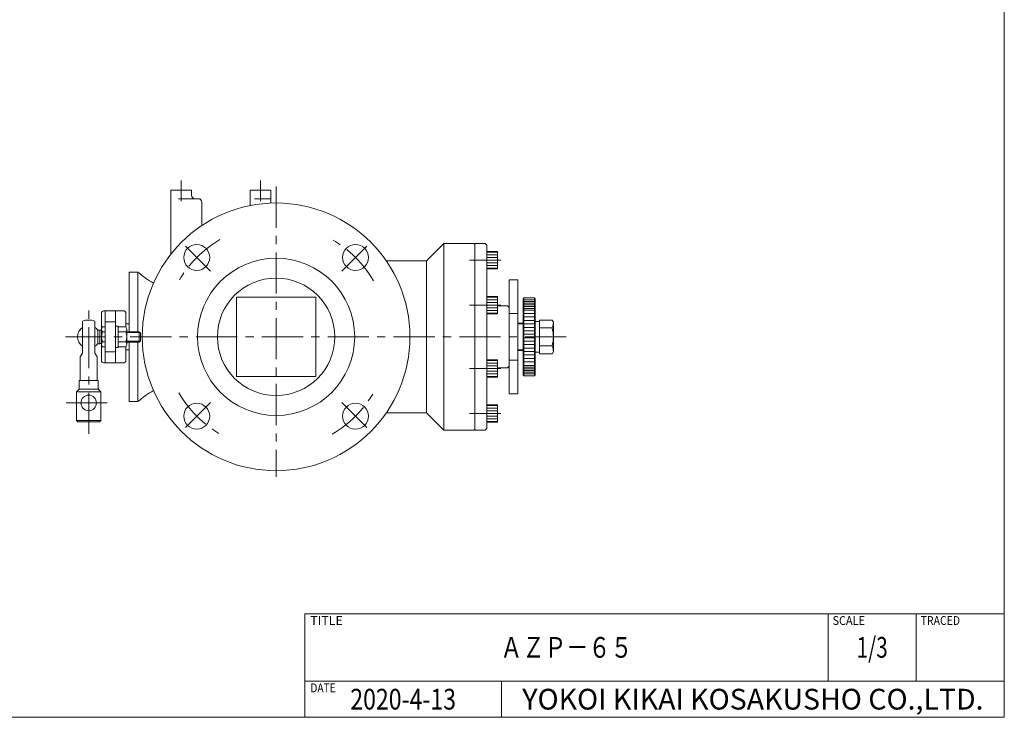
# Model space of a CAD drawing. Units: millimetres. Extents: x -570 to 570, y -394 to 413.
# Drawn here: x 0 to 570, y -394 to 9 of the extents above; entities that cross this region are included whole.
import ezdxf
from ezdxf.enums import TextEntityAlignment as Align

# ---------------------------------------------------------------- set-up
doc = ezdxf.new("R2010")
doc.units = ezdxf.units.MM
doc.header["$LTSCALE"] = 0.75
doc.linetypes.add('CENTER', pattern=[50.8, 31.75, -6.35, 6.35, -6.35])
doc.linetypes.add('DIVIDE', pattern=[31.75, 12.7, -6.35, 0, -6.35, 0, -6.35])
for name, color, linetype in [('Layer0002', 7, 'Continuous'), ('Layer0003', 7, 'Continuous'), ('Layer0004', 7, 'Continuous'), ('Layer0005', 7, 'Continuous'), ('Layer0008', 7, 'Continuous'), ('Layer0009', 7, 'Continuous'), ('ZUWAKU', 7, 'Continuous')]:
    doc.layers.add(name, color=color, linetype=linetype)
doc.styles.add('dcStyle0', font='txt.shx', dxfattribs={"bigfont": 'bigfont'})

# ---------------------------------------------------------------- blocks, each defined once
blk = doc.blocks.new('DC_GROUP_AZP-65_8')
at = {"layer": 'Layer0002', "color": 7, "linetype": 'Continuous', "lineweight": 18}
for p, q in [((45.19, -170.32), (46.44, -170.25)), ((46.44, -178.25), (46.44, -170.25)), ((46.44, -170.41), (47.44, -170.41)), ((47.9, -168.47), (47.44, -169.27)), ((47.44, -179.22), (47.44, -169.27)), ((49.44, -168.47), (47.9, -168.47)), ((49.44, -171.36), (47.9, -171.36)), ((62.04, -171.25), (69.07, -171.25)), ((69.94, -171.75), (69.07, -171.25)), ((69.07, -177.25), (69.07, -171.25)), ((69.94, -176.75), (69.94, -171.75)), ((45.19, -178.18), (46.44, -178.25)), ((46.44, -178.08), (47.44, -178.08)), ((47.9, -180.02), (47.44, -179.22)), ((49.44, -177.13), (47.9, -177.13)), ((49.44, -180.02), (47.9, -180.02)), ((62.04, -177.25), (69.07, -177.25)), ((69.94, -176.75), (69.07, -177.25))]:
    blk.add_line(p, q, dxfattribs=at)
for centre, radius, start, end in [((49.93, -169.92), 2.49, 180, 215.3741), ((56.72, -174.25), 9.28, 161.8814, 198.1186), ((49.93, -178.58), 2.49, 144.6259, 180)]:
    blk.add_arc(centre, radius, start, end, dxfattribs=at)
at = {"layer": 'Layer0003', "color": 150, "linetype": 'Continuous', "lineweight": 18}
for p, q in [((62.04, -171.75), (69.94, -171.75)), ((62.04, -176.75), (69.94, -176.75))]:
    blk.add_line(p, q, dxfattribs=at)
at = {"layer": 'Layer0004', "color": 7, "linetype": 'Continuous', "lineweight": 18}
for p, q in [((36.44, -165.1), (36.44, -183.7)), ((43.44, -165.1), (43.44, -183.7)), ((45.19, -170.32), (45.19, -178.18)), ((34.94, -185.7), (36.44, -183.7)), ((34.94, -185.7), (34.94, -199.45)), ((44.94, -185.7), (43.44, -183.7)), ((44.94, -185.7), (44.94, -199.45)), ((34.44, -199.45), (34.44, -204.45)), ((45.44, -199.45), (34.44, -199.45)), ((45.44, -199.45), (45.44, -204.45)), ((34.44, -204.45), (32.94, -205.95)), ((45.44, -204.45), (34.44, -204.45)), ((45.44, -204.45), (46.94, -205.95)), ((32.94, -205.95), (32.94, -222.65)), ((46.94, -205.95), (46.94, -222.65)), ((33.74, -223.45), (32.94, -222.65)), ((33.74, -223.45), (46.14, -223.45)), ((46.14, -223.45), (46.94, -222.65))]:
    blk.add_line(p, q, dxfattribs=at)
blk.add_circle((39.94, -212.45), 4.5, dxfattribs=at)
for radius, start, end in [(9.75, 68.9628, 111.0372), (6.5, 122.579, 237.421), (6.5, 36.1289, 57.421), (6.5, 302.579, 323.8711)]:
    blk.add_arc((39.94, -174.2), radius, start, end, dxfattribs=at)
at = {"layer": 'Layer0005', "color": 150, "linetype": 'Continuous', "lineweight": 13}
for p, q in [((46.94, -205.95), (32.94, -205.95)), ((46.94, -222.65), (32.94, -222.65))]:
    blk.add_line(p, q, dxfattribs=at)
at = {"layer": 'Layer0008', "color": 56, "linetype": 'CENTER', "lineweight": 13}
for p, q in [((39.94, -230.45), (39.94, -157.45)), ((26.84, -212.45), (52.44, -212.45))]:
    blk.add_line(p, q, dxfattribs=at)
blk = doc.blocks.new('DC_GROUP_AZP-65_9')
at = {"color": 7, "linetype": 'Continuous', "lineweight": 13}
for p, q in [((55.44, -180.45), (55.44, -167.95)), ((55.44, -167.95), (57.04, -167.95)), ((57.04, -180.45), (57.04, -167.95)), ((57.04, -168.42), (61.54, -168.42)), ((62.04, -169.87), (62.04, -178.53)), ((61.54, -171.31), (57.04, -171.31)), ((57.04, -180.45), (55.44, -180.45)), ((57.04, -177.08), (61.54, -177.08)), ((57.04, -179.97), (61.54, -179.97))]:
    blk.add_line(p, q, dxfattribs=at)
for centre, radius, start, end in [((59.72, -169.87), 2.32, 321.4811, 38.5189), ((53.53, -174.2), 8.51, 340.1808, 19.8192), ((59.72, -178.53), 2.32, 321.4811, 38.5189)]:
    blk.add_arc(centre, radius, start, end, dxfattribs=at)

msp = doc.modelspace()

# ---------------------------------------------------------------- linework, layer by layer
at = {"layer": 'Layer0003', "color": 7, "linetype": 'Continuous', "lineweight": 18}
for p, q in [((245.44, -120.2), (235.44, -130.2)), ((262.94, -120.2), (245.44, -120.2)), ((245.44, -120.2), (245.44, -174.2)), ((263.44, -120.7), (262.94, -120.2)), ((263.44, -120.2), (263.44, -174.2)), ((212.24, -130.2), (235.44, -130.2)), ((235.44, -130.2), (235.44, -174.2)), ((235.44, -218.2), (235.44, -174.2)), ((245.44, -228.2), (245.44, -174.2)), ((263.44, -228.2), (263.44, -174.2)), ((212.24, -218.2), (235.44, -218.2)), ((245.44, -228.2), (235.44, -218.2)), ((263.44, -227.7), (262.94, -228.2)), ((262.94, -228.2), (245.44, -228.2))]:
    msp.add_line(p, q, dxfattribs=at)
at = {"layer": 'Layer0004', "color": 7, "linetype": 'Continuous', "lineweight": 18}
for p, q in [((87.44, -89.2), (87.44, -126.39)), ((87.44, -89.2), (99.44, -89.2)), ((99.44, -89.2), (99.44, -92.2)), ((145.44, -89.2), (133.44, -89.2)), ((133.44, -89.2), (133.44, -98.16)), ((145.44, -89.2), (145.44, -96.75)), ((101.44, -94.2), (103.44, -94.2)), ((105.44, -109.72), (105.44, -96.2)), ((263.44, -120.2), (269.44, -120.2)), ((270.44, -121.2), (269.44, -120.2)), ((270.44, -121.2), (270.44, -227.2)), ((270.44, -124.85), (276.59, -124.85)), ((276.59, -124.85), (276.59, -134.85)), ((63.44, -136.7), (63.44, -171.2)), ((63.44, -136.7), (68.44, -136.7)), ((68.44, -136.7), (68.44, -171.2)), ((270.44, -134.85), (276.59, -134.85)), ((283.44, -141.2), (283.44, -157.2)), ((283.44, -141.2), (288.44, -141.2)), ((288.44, -141.2), (288.44, -207.2)), ((171.44, -151.2), (125.44, -151.2)), ((125.44, -151.2), (125.44, -197.2)), ((171.44, -197.2), (171.44, -151.2)), ((270.44, -150.83), (276.59, -150.83)), ((276.59, -150.83), (276.59, -160.83)), ((291.44, -152.2), (291.94, -151.7)), ((291.44, -152.2), (291.44, -166.2)), ((291.94, -151.7), (297.94, -151.7)), ((298.44, -152.2), (297.94, -151.7)), ((298.44, -152.2), (298.44, -196.2)), ((48.44, -159.2), (60.44, -159.2)), ((49.44, -159.2), (49.44, -189.2)), ((55.44, -159.2), (55.44, -189.2)), ((282.44, -156.2), (276.59, -156.2)), ((283.44, -157.2), (282.44, -156.2)), ((283.44, -157.2), (283.44, -191.2)), ((47.44, -160.2), (47.44, -169.2)), ((61.44, -168.42), (61.44, -160.2)), ((270.44, -160.83), (276.59, -160.83)), ((283.44, -160.7), (288.44, -160.7)), ((308.19, -164.45), (300.94, -164.45)), ((300.94, -164.45), (300.94, -183.95)), ((308.94, -165.75), (308.19, -164.45)), ((49.44, -165.45), (55.44, -165.45)), ((63.44, -166.7), (61.44, -166.7)), ((288.44, -166.2), (291.44, -166.2)), ((291.44, -166.2), (291.44, -182.2)), ((298.44, -165.4), (300.94, -165.4)), ((308.19, -169), (300.94, -169)), ((308.94, -165.75), (308.94, -182.65)), ((47.44, -179.2), (47.44, -188.2)), ((61.44, -188.2), (61.44, -179.97)), ((63.44, -181.7), (61.44, -181.7)), ((63.44, -177.2), (63.44, -211.7)), ((68.44, -177.2), (68.44, -211.7)), ((288.44, -182.2), (291.44, -182.2)), ((291.44, -196.2), (291.44, -181.7)), ((308.19, -179.4), (300.94, -179.4)), ((49.44, -182.95), (55.44, -182.95)), ((270.44, -187.56), (276.59, -187.56)), ((276.59, -187.56), (276.59, -197.56)), ((283.44, -187.7), (288.44, -187.7)), ((298.44, -183), (300.94, -183)), ((308.19, -183.95), (300.94, -183.95)), ((308.94, -182.65), (308.19, -183.95)), ((48.44, -189.2), (60.44, -189.2)), ((282.44, -192.2), (276.59, -192.2)), ((283.44, -191.2), (282.44, -192.2)), ((283.44, -207.2), (283.44, -191.2)), ((125.44, -197.2), (171.44, -197.2)), ((270.44, -197.56), (276.59, -197.56)), ((291.44, -196.2), (291.94, -196.7)), ((291.94, -196.7), (297.94, -196.7)), ((298.44, -196.2), (297.94, -196.7)), ((283.44, -207.2), (288.44, -207.2)), ((63.44, -211.7), (68.44, -211.7)), ((270.44, -213.54), (276.59, -213.54)), ((276.59, -213.54), (276.59, -223.54)), ((270.44, -227.2), (269.44, -228.2)), ((270.44, -223.54), (276.59, -223.54)), ((263.44, -228.2), (269.44, -228.2))]:
    msp.add_line(p, q, dxfattribs=at)
for centre, radius in [((148.44, -174.2), 77.5), ((102.48, -128.23), 7.5), ((194.4, -128.23), 7.5), ((148.44, -174.2), 45.5), ((148.44, -174.2), 34), ((102.48, -220.16), 7.5), ((194.4, -220.16), 7.5)]:
    msp.add_circle(centre, radius, dxfattribs=at)
for centre, radius, start, end in [((101.44, -92.2), 2, 180, 270), ((103.44, -96.2), 2, 0, 90), ((101.67, -99.34), 50, 228.3447, 241.0355), ((48.44, -160.2), 1, 90, 180), ((60.44, -160.2), 1, 0, 90), ((302.44, -165.96), 6.5, 332.1289, 1.8633), ((290.55, -174.2), 18.39, 343.5736, 16.4264), ((302.44, -182.43), 6.5, 358.1367, 27.8711), ((48.44, -188.2), 1, 180, 270), ((60.44, -188.2), 1, 270, 0), ((101.67, -249.05), 50, 118.9645, 131.6553)]:
    msp.add_arc(centre, radius, start, end, dxfattribs=at)
at = {"layer": 'Layer0005', "color": 150, "linetype": 'Continuous', "lineweight": 13}
for p, q in [((276.59, -125.23), (270.44, -125.23)), ((276.59, -126.77), (270.44, -126.77)), ((276.59, -128.31), (270.44, -128.31)), ((276.59, -129.85), (270.44, -129.85)), ((276.59, -131.39), (270.44, -131.39)), ((276.59, -132.93), (270.44, -132.93)), ((276.59, -134.46), (270.44, -134.46)), ((276.59, -151.21), (270.44, -151.21)), ((276.59, -152.75), (270.44, -152.75)), ((291.94, -152.7), (297.94, -152.7)), ((291.94, -153.7), (297.94, -153.7)), ((276.59, -154.29), (270.44, -154.29)), ((276.59, -155.83), (270.44, -155.83)), ((276.59, -157.37), (270.44, -157.37)), ((276.59, -158.9), (270.44, -158.9)), ((291.94, -154.7), (297.94, -154.7)), ((291.94, -155.7), (297.94, -155.7)), ((291.94, -156.7), (297.94, -156.7)), ((291.94, -157.7), (297.94, -157.7)), ((291.94, -158.7), (297.94, -158.7)), ((276.59, -160.44), (270.44, -160.44)), ((291.94, -160.7), (297.94, -160.7)), ((291.94, -162.7), (297.94, -162.7)), ((291.94, -164.7), (297.94, -164.7)), ((288.44, -166.7), (291.44, -166.7)), ((291.94, -166.7), (297.94, -166.7)), ((291.94, -168.7), (297.94, -168.7)), ((291.94, -170.7), (297.94, -170.7)), ((291.94, -172.7), (297.94, -172.7)), ((291.94, -174.7), (297.94, -174.7)), ((291.94, -176.7), (297.94, -176.7)), ((288.44, -181.7), (291.44, -181.7)), ((291.94, -178.7), (297.94, -178.7)), ((291.94, -180.7), (297.94, -180.7)), ((276.59, -187.95), (270.44, -187.95)), ((291.94, -182.7), (297.94, -182.7)), ((291.94, -184.7), (297.94, -184.7)), ((291.94, -186.7), (297.94, -186.7)), ((276.59, -189.49), (270.44, -189.49)), ((276.59, -191.03), (270.44, -191.03)), ((276.59, -192.56), (270.44, -192.56)), ((291.94, -188.7), (297.94, -188.7)), ((291.94, -190.7), (297.94, -190.7)), ((291.94, -191.7), (297.94, -191.7)), ((291.94, -192.7), (297.94, -192.7)), ((291.94, -193.7), (297.94, -193.7)), ((276.59, -194.1), (270.44, -194.1)), ((276.59, -195.64), (270.44, -195.64)), ((276.59, -197.18), (270.44, -197.18)), ((291.94, -194.7), (297.94, -194.7)), ((291.94, -195.7), (297.94, -195.7)), ((276.59, -213.93), (270.44, -213.93)), ((276.59, -215.46), (270.44, -215.46)), ((276.59, -217), (270.44, -217)), ((276.59, -218.54), (270.44, -218.54)), ((276.59, -220.08), (270.44, -220.08)), ((276.59, -221.62), (270.44, -221.62)), ((276.59, -223.16), (270.44, -223.16))]:
    msp.add_line(p, q, dxfattribs=at)
at = {"layer": 'Layer0005', "color": 7, "linetype": 'Continuous', "lineweight": 13}
for p, q in [((291.94, -196.7), (291.94, -151.7)), ((297.94, -151.7), (297.94, -196.7))]:
    msp.add_line(p, q, dxfattribs=at)
at = {"layer": 'Layer0008', "color": 56, "linetype": 'CENTER', "lineweight": 13}
for p, q in [((93.44, -95.7), (93.44, -83.7)), ((139.44, -95.7), (139.44, -83.7)), ((148.44, -87.2), (148.44, -255.2)), ((95.94, -121.7), (110.44, -136.2)), ((200.94, -121.7), (186.44, -136.2)), ((278.44, -129.85), (260.44, -129.85)), ((278.44, -155.83), (260.44, -155.83)), ((316.44, -174.2), (26.44, -174.2)), ((278.44, -192.56), (260.44, -192.56)), ((95.94, -226.7), (110.44, -212.2)), ((200.94, -226.7), (186.44, -212.2)), ((278.44, -218.54), (260.44, -218.54))]:
    msp.add_line(p, q, dxfattribs=at)
for start, end in [(120, 150), (30, 60), (210, 240), (300, 330)]:
    msp.add_arc((148.44, -174.2), 65, start, end, dxfattribs=at)
at = {"layer": 'Layer0009', "color": 150, "linetype": 'DIVIDE', "lineweight": 13}
for p, q in [((101.44, -94.2), (87.44, -94.2)), ((145.44, -94.2), (133.44, -94.2))]:
    msp.add_line(p, q, dxfattribs=at)
at = {"layer": 'ZUWAKU', "color": 7, "linetype": 'Continuous', "lineweight": 13}
for q in [(570, 385.5), (-570, -394.5)]:
    msp.add_line((570, -394.5), q, dxfattribs=at)
at = {"layer": 'ZUWAKU', "color": 150, "linetype": 'Continuous', "lineweight": 13}
for p, q in [((165, -334.5), (570, -334.5)), ((165, -334.5), (165, -394.5)), ((468, -334.5), (468, -373.5)), ((519, -334.5), (519, -373.5)), ((165, -373.5), (570, -373.5)), ((278.99, -394.5), (278.99, -373.5))]:
    msp.add_line(p, q, dxfattribs=at)

# ---------------------------------------------------------------- block references
at = {"linetype": 'Continuous'}
msp.add_blockref('DC_GROUP_AZP-65_9', (0, 0), dxfattribs=at)
at = {"layer": 'Layer0004', "linetype": 'Continuous'}
msp.add_blockref('DC_GROUP_AZP-65_8', (0, 0), dxfattribs=at)

# ---------------------------------------------------------------- texts
at = {"layer": 'ZUWAKU', "color": 150, "style": 'dcStyle0'}
for s, height, width, p, p2 in [('TITLE', 5.1, 1.043323, (168.27, -341.01), (187.02, -341.01)), ('SCALE', 5.1, 0.830171, (470.55, -341.01), (489.3, -341.01)), ('TRACED', 5.1, 0.830817, (521.58, -341.01), (544.38, -341.01)), ('1/3', 12, 0.533898, (484.5, -360), (502.5, -360)), ('ＡＺＰ－６５', 12, 1.275, (278.25, -360), (354.75, -360)), ('DATE', 5.1, 0.840686, (168.27, -380.01), (182.97, -380.01)), ('2020-4-13', 12, 0.566667, (191.39, -390), (252.59, -390))]:
    msp.add_text(s, height=height, dxfattribs=dict(at, width=width)).set_placement(p, p2, align=Align.FIT)
at = {"layer": 'ZUWAKU', "color": 6, "style": 'dcStyle0', "width": 0.863678}
msp.add_text('YOKOI KIKAI KOSAKUSHO CO.,LTD.', height=12, dxfattribs=at).set_placement((290.99, -390), (557.99, -390), align=Align.FIT)

doc.saveas('drawing.dxf')
